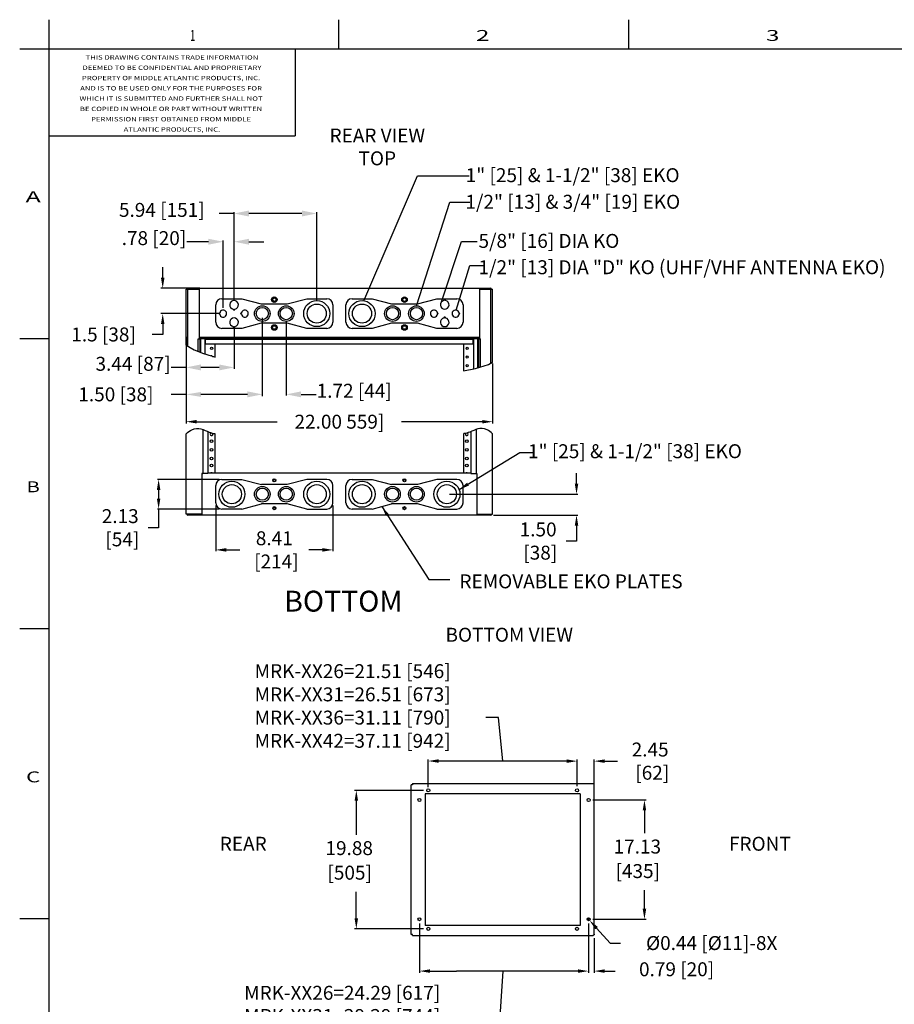
# Model space of a CAD drawing. Extents: x -340 to 341, y -313 to 203.
# Drawn here: x 4 to 129, y 61 to 203 of the extents above; entities that cross this region are included whole.
import ezdxf
from ezdxf.enums import TextEntityAlignment as Align

# ---------------------------------------------------------------- set-up
doc = ezdxf.new("R2010")
doc.units = 0
doc.header["$MEASUREMENT"] = 0
doc.linetypes.add('DASHED', pattern=[0.75, 0.5, -0.25])
doc.layers.get('0').update_dxf_attribs({"linetype": 'CONTINUOUS'})
doc.layers.get('DEFPOINTS').update_dxf_attribs({"linetype": 'CONTINUOUS'})
for name, color, linetype in [('03_ALL_AXES', 7, 'CONTINUOUS'), ('09_ALL_DETAIL_ITEMS', 7, 'CONTINUOUS'), ('DIMS_NOTES', 7, 'CONTINUOUS')]:
    doc.layers.add(name, color=color, linetype=linetype)
doc.styles.add('ROMANS', font='romans')
doc.styles.get("Standard").update_dxf_attribs({"font": 'romans.shx'})
doc.dimstyles.new('1', dxfattribs={"dimtxt": 2, "dimasz": 1.5, "dimexe": 0.25, "dimexo": 0.6, "dimgap": 0.9, "dimtad": 0, "dimtih": 1, "dimtoh": 1, "dimzin": 0, "dimdsep": 46, "dimtxsty": 'Standard', "dimcen": 0.09, "dimadec": 0, "dimazin": 0, "dimtfac": 1, "dimtofl": 0, "dimtmove": 0, "dimatfit": 2, "dimfxl": 0, "dimtolj": 1, "dimtzin": 0, "dimarcsym": 0})
doc.dimstyles.new('2_', dxfattribs={"dimtxt": 2, "dimasz": 1.5, "dimexe": 0.25, "dimexo": 0.5, "dimgap": 0.5, "dimtad": 0, "dimtih": 1, "dimtoh": 1, "dimzin": 4, "dimdsep": 46, "dimtxsty": 'ROMANS', "dimcen": 0.125, "dimadec": 0, "dimazin": 0, "dimtfac": 1, "dimtofl": 0, "dimtmove": 0, "dimatfit": 3, "dimfxl": 0, "dimtolj": 1, "dimtzin": 12, "dimarcsym": 0})
doc.dimstyles.new('3', dxfattribs={"dimtxt": 1, "dimasz": 0.75, "dimexe": 0.18, "dimexo": 0.375, "dimgap": 0.2, "dimtad": 0, "dimtih": 1, "dimtoh": 1, "dimlfac": 0.5, "dimzin": 4, "dimdsep": 46, "dimtxsty": 'ROMANS', "dimcen": 0.125, "dimadec": 0, "dimazin": 0, "dimtfac": 1, "dimtofl": 0, "dimtmove": 0, "dimatfit": 3, "dimfxl": 0, "dimtolj": 1, "dimtzin": 12, "dimarcsym": 0})
doc.dimstyles.new('DIMSTYLE_5', dxfattribs={"dimtxt": 1.173333, "dimasz": 2.133333, "dimexe": 0.18, "dimexo": 0.0625, "dimgap": 0.09, "dimtad": 0, "dimtih": 1, "dimtoh": 1, "dimdec": 3, "dimlfac": 0.461538, "dimzin": 4, "dimdsep": 46, "dimtxsty": 'Standard', "dimblk": '_FILLED', "dimblk1": '_FILLED', "dimblk2": '_FILLED', "dimcen": 0.09, "dimadec": 0, "dimazin": 0, "dimtfac": 1, "dimtdec": 3, "dimtofl": 0, "dimtmove": 0, "dimatfit": 3, "dimldrblk": '_FILLED', "dimfxl": 0, "dimtolj": 1, "dimtzin": 4, "dimarcsym": 0})
doc.dimstyles.new('DIMSTYLE_6', dxfattribs={"dimtxt": 1.173333, "dimasz": 2.133333, "dimexe": 0.18, "dimexo": 0.0625, "dimgap": 0.09, "dimtad": 0, "dimtih": 1, "dimtoh": 1, "dimlfac": 0.461538, "dimzin": 4, "dimdsep": 46, "dimtxsty": 'Standard', "dimblk": '_FILLED', "dimblk1": '_FILLED', "dimblk2": '_FILLED', "dimcen": 0.09, "dimadec": 0, "dimazin": 0, "dimtfac": 1, "dimtofl": 0, "dimtmove": 0, "dimatfit": 3, "dimldrblk": '_FILLED', "dimfxl": 0, "dimtolj": 1, "dimtzin": 4, "dimarcsym": 0})
doc.dimstyles.get("Standard").update_dxf_attribs({"dimtxt": 1, "dimasz": 0.18, "dimexe": 0.18, "dimexo": 0.0625, "dimgap": 0.09, "dimtad": 0, "dimtih": 1, "dimtoh": 1, "dimzin": 0, "dimdsep": 46, "dimtxsty": 'Standard', "dimcen": 0.09, "dimadec": 0, "dimazin": 0, "dimtfac": 1, "dimtofl": 0, "dimtmove": 0, "dimatfit": 3, "dimfxl": 0, "dimtolj": 1, "dimtzin": 0, "dimarcsym": 0})

# ---------------------------------------------------------------- blocks, each defined once
blk = doc.blocks.new('*D12')
at = {"layer": 'DEFPOINTS', "color": 0, "linetype": 'Continuous', "ltscale": 0.4}
for p in [(83.56, 96.22), (83.56, 92.03), (86.01, 89.91)]:
    blk.add_point(p, dxfattribs=at)
at = {"layer": 'DIMS_NOTES', "color": 0, "linetype": 'Continuous', "lineweight": -2, "ltscale": 0.4}
for p, q in [((82.06, 96.22), (80.56, 96.22)), ((83.56, 92.63), (83.56, 96.47)), ((86.01, 90.51), (86.01, 96.47)), ((87.51, 96.22), (89.34, 96.22))]:
    blk.add_line(p, q, dxfattribs=at)
at = {"layer": 'DIMS_NOTES', "color": 0, "linetype": 'Continuous', "ltscale": 0.4}
for points in [[(82.06, 96.47), (82.06, 95.97), (83.56, 96.22)], [(87.51, 96.47), (87.51, 95.97), (86.01, 96.22)]]:
    blk.add_solid(points, dxfattribs=at)
at = {"layer": 'DIMS_NOTES', "color": 0, "linetype": 'Continuous', "ltscale": 0.4, "insert": (94.05, 96.22), "char_height": 2, "attachment_point": 5}
blk.add_mtext('\\A1;2.45\\P [62]', dxfattribs=at)
blk = doc.blocks.new('*D69')
at = {"layer": 'DEFPOINTS', "color": 0, "linetype": 'Continuous', "ltscale": 0.4}
for p in [(85.07, 73.69), (85.36, 73.36)]:
    blk.add_point(p, dxfattribs=at)
at = {"layer": 'DIMS_NOTES', "color": 0, "linetype": 'Continuous', "lineweight": -2, "ltscale": 0.4}
for p, q in [((85.12, 73.53), (85.3, 73.53)), ((85.21, 73.44), (85.21, 73.62)), ((86.37, 72.25), (88.3, 70.11)), ((88.3, 70.11), (89.8, 70.11))]:
    blk.add_line(p, q, dxfattribs=at)
at = {"layer": 'DIMS_NOTES', "color": 0, "linetype": 'Continuous', "ltscale": 0.4}
blk.add_solid([(86.55, 72.42), (86.18, 72.08), (85.36, 73.36)], dxfattribs=at)
at = {"layer": 'DIMS_NOTES', "color": 0, "linetype": 'Continuous', "ltscale": 0.4, "insert": (102.89, 70.11), "char_height": 2, "attachment_point": 5}
blk.add_mtext('\\A1;%%C0.44 [%%C11]-8X', dxfattribs=at)
blk = doc.blocks.new('*D82')
at = {"color": 0, "lineweight": -2, "ltscale": 0.4}
for p, q in [((83.48, 136.03), (83.48, 137.53)), ((65.25, 134.53), (83.66, 134.53)), ((71.57, 131.53), (83.66, 131.53)), ((83.48, 130.03), (83.48, 127.81)), ((83.48, 127.81), (81.98, 127.81))]:
    blk.add_line(p, q, dxfattribs=at)
at = {"color": 0, "ltscale": 0.4}
for points in [[(83.23, 136.03), (83.73, 136.03), (83.48, 134.53)], [(83.23, 130.03), (83.73, 130.03), (83.48, 131.53)]]:
    blk.add_solid(points, dxfattribs=at)
at = {"layer": 'DEFPOINTS', "color": 0, "ltscale": 0.4}
for p in [(64.87, 134.53), (83.48, 134.53), (71.2, 131.53)]:
    blk.add_point(p, dxfattribs=at)
at = {"color": 0, "ltscale": 0.4, "insert": (77.97, 127.81), "char_height": 2, "attachment_point": 5, "style": 'ROMANS'}
blk.add_mtext('\\A1;1.50\\P [38]', dxfattribs=at)
blk = doc.blocks.new('_FILLED')
at = {"color": 0, "linetype": 'ByBlock'}
blk.add_solid([(0, 0), (-1, 0.2), (-1, -0.2)], dxfattribs=at)
blk = doc.blocks.new('*D83')
at = {"color": 0, "linetype": 'Continuous', "lineweight": -2, "ltscale": 0.4}
for p, q in [((34.31, 174.82), (32.18, 174.82)), ((34.31, 162.39), (34.31, 175)), ((44.05, 174.82), (36.44, 174.82)), ((46.18, 162.39), (46.18, 175))]:
    blk.add_line(p, q, dxfattribs=at)
at = {"layer": 'DEFPOINTS', "color": 0, "linetype": 'Continuous', "ltscale": 0.4}
for p in [(34.31, 174.82), (34.31, 162.33), (46.18, 162.33)]:
    blk.add_point(p, dxfattribs=at)
at = {"color": 0, "linetype": 'Continuous', "lineweight": -2, "ltscale": 0.4, "xscale": 2.1333333333, "yscale": 2.1333333333, "zscale": 2.1333333333, "rotation": 180}
blk.add_blockref('_FILLED', (34.31, 174.82), dxfattribs=at)
at = {"color": 0, "linetype": 'Continuous', "lineweight": -2, "ltscale": 0.4, "xscale": 2.1333333333, "yscale": 2.1333333333, "zscale": 2.1333333333}
blk.add_blockref('_FILLED', (46.18, 174.82), dxfattribs=at)
at = {"color": 0, "linetype": 'Continuous', "ltscale": 0.4, "insert": (23.94, 176.34), "char_height": 2, "attachment_point": 2, "style": 'ROMANS'}
blk.add_mtext('\\A1;5.94 [151]', dxfattribs=at)
blk = doc.blocks.new('*D85')
at = {"color": 0, "linetype": 'Continuous', "lineweight": -2, "ltscale": 0.4}
for p, q in [((30.62, 170.77), (27.54, 170.77)), ((32.76, 161.26), (32.76, 170.95)), ((34.31, 162.63), (34.31, 170.95)), ((36.44, 170.77), (38.58, 170.77))]:
    blk.add_line(p, q, dxfattribs=at)
at = {"layer": 'DEFPOINTS', "color": 0, "linetype": 'Continuous', "ltscale": 0.4}
for p in [(34.31, 170.77), (34.31, 162.56), (32.76, 161.2)]:
    blk.add_point(p, dxfattribs=at)
at = {"color": 0, "linetype": 'Continuous', "lineweight": -2, "ltscale": 0.4, "xscale": 2.1333333333, "yscale": 2.1333333333, "zscale": 2.1333333333}
blk.add_blockref('_FILLED', (32.76, 170.77), dxfattribs=at)
at = {"color": 0, "linetype": 'Continuous', "lineweight": -2, "ltscale": 0.4, "xscale": 2.1333333333, "yscale": 2.1333333333, "zscale": 2.1333333333, "rotation": 180}
blk.add_blockref('_FILLED', (34.31, 170.77), dxfattribs=at)
at = {"color": 0, "linetype": 'Continuous', "ltscale": 0.4, "insert": (27.45, 172.29), "char_height": 2, "attachment_point": 3, "style": 'ROMANS'}
blk.add_mtext('\\A1;.78 [20]', dxfattribs=at)
blk = doc.blocks.new('*D86')
at = {"color": 0, "lineweight": -2, "ltscale": 0.4}
for p, q in [((32.19, 136.65), (23.3, 136.65)), ((23.48, 135.15), (23.48, 133.9)), ((32.19, 132.4), (23.3, 132.4)), ((23.48, 132.4), (23.48, 129.72)), ((23.48, 129.72), (21.98, 129.72))]:
    blk.add_line(p, q, dxfattribs=at)
at = {"color": 0, "ltscale": 0.4}
for points in [[(23.23, 135.15), (23.73, 135.15), (23.48, 136.65)], [(23.23, 133.9), (23.73, 133.9), (23.48, 132.4)]]:
    blk.add_solid(points, dxfattribs=at)
at = {"layer": 'DEFPOINTS', "color": 0, "ltscale": 0.4}
for p in [(23.48, 136.65), (32.56, 136.65), (32.56, 132.4)]:
    blk.add_point(p, dxfattribs=at)
at = {"color": 0, "ltscale": 0.4, "insert": (17.97, 129.72), "char_height": 2, "attachment_point": 5, "style": 'ROMANS'}
blk.add_mtext('\\A1;2.13\\P [54]', dxfattribs=at)
blk = doc.blocks.new('*D88')
at = {"color": 0, "linetype": 'Continuous', "lineweight": -2, "ltscale": 0.4}
for p, q in [((34.31, 158.39), (34.31, 152.55)), ((27.43, 155.85), (27.43, 152.55)), ((27.43, 152.73), (25.3, 152.73)), ((32.18, 152.73), (29.56, 152.73))]:
    blk.add_line(p, q, dxfattribs=at)
at = {"layer": 'DEFPOINTS', "color": 0, "linetype": 'Continuous', "ltscale": 0.4}
for p in [(34.31, 158.46), (27.43, 155.92), (34.31, 152.73)]:
    blk.add_point(p, dxfattribs=at)
at = {"color": 0, "linetype": 'Continuous', "lineweight": -2, "ltscale": 0.4, "xscale": 2.1333333333, "yscale": 2.1333333333, "zscale": 2.1333333333, "rotation": 180}
blk.add_blockref('_FILLED', (27.43, 152.73), dxfattribs=at)
at = {"color": 0, "linetype": 'Continuous', "lineweight": -2, "ltscale": 0.4, "xscale": 2.1333333333, "yscale": 2.1333333333, "zscale": 2.1333333333}
blk.add_blockref('_FILLED', (34.31, 152.73), dxfattribs=at)
at = {"linetype": 'Continuous', "ltscale": 0.4, "insert": (25.21, 154.25), "char_height": 2, "attachment_point": 3, "style": 'ROMANS'}
blk.add_mtext('\\A1;3.44 [87]', dxfattribs=at)
blk = doc.blocks.new('*D89')
at = {"color": 0, "lineweight": -2, "ltscale": 0.4}
for p, q in [((31.69, 132.9), (31.69, 126.36)), ((48.5, 132.9), (48.5, 126.36)), ((33.19, 126.54), (35.13, 126.54)), ((47, 126.54), (45.05, 126.54))]:
    blk.add_line(p, q, dxfattribs=at)
at = {"color": 0, "ltscale": 0.4}
for points in [[(33.19, 126.79), (33.19, 126.29), (31.69, 126.54)], [(47, 126.79), (47, 126.29), (48.5, 126.54)]]:
    blk.add_solid(points, dxfattribs=at)
at = {"layer": 'DEFPOINTS', "color": 0, "ltscale": 0.4}
for p in [(31.69, 133.28), (48.5, 133.28), (48.5, 126.54)]:
    blk.add_point(p, dxfattribs=at)
at = {"color": 0, "ltscale": 0.4, "insert": (40.09, 126.54), "char_height": 2, "attachment_point": 5, "style": 'ROMANS'}
blk.add_mtext('\\A1;8.41\\P [214]', dxfattribs=at)
blk = doc.blocks.new('*D90')
at = {"color": 0, "linetype": 'Continuous', "lineweight": -2, "ltscale": 0.4}
for p, q in [((38.37, 159.27), (38.37, 148.68)), ((41.81, 159.27), (41.81, 148.68)), ((36.23, 148.86), (34.1, 148.86)), ((43.94, 148.86), (46.08, 148.86))]:
    blk.add_line(p, q, dxfattribs=at)
at = {"layer": 'DEFPOINTS', "color": 0, "linetype": 'Continuous', "ltscale": 0.4}
for p in [(38.37, 159.33), (41.81, 159.33), (41.81, 148.86)]:
    blk.add_point(p, dxfattribs=at)
at = {"color": 0, "linetype": 'Continuous', "lineweight": -2, "ltscale": 0.4, "xscale": 2.1333333333, "yscale": 2.1333333333, "zscale": 2.1333333333}
blk.add_blockref('_FILLED', (38.37, 148.86), dxfattribs=at)
at = {"color": 0, "linetype": 'Continuous', "lineweight": -2, "ltscale": 0.4, "xscale": 2.1333333333, "yscale": 2.1333333333, "zscale": 2.1333333333, "rotation": 180}
blk.add_blockref('_FILLED', (41.81, 148.86), dxfattribs=at)
at = {"color": 0, "linetype": 'Continuous', "ltscale": 0.4, "insert": (46.17, 150.38), "char_height": 2, "attachment_point": 1, "style": 'ROMANS'}
blk.add_mtext('\\A1;1.72 [44]', dxfattribs=at)
blk = doc.blocks.new('*D91')
at = {"layer": 'DEFPOINTS', "color": 0, "ltscale": 0.4}
for p in [(27.43, 153.52), (71.44, 153.79), (71.44, 144.94)]:
    blk.add_point(p, dxfattribs=at)
at = {"layer": 'DIMS_NOTES', "color": 0, "lineweight": -2, "ltscale": 0.4}
for p, q in [((27.43, 153.02), (27.43, 144.69)), ((71.44, 153.29), (71.44, 144.69)), ((28.93, 144.94), (40.51, 144.94)), ((69.94, 144.94), (58.36, 144.94))]:
    blk.add_line(p, q, dxfattribs=at)
at = {"layer": 'DIMS_NOTES', "color": 0, "ltscale": 0.4}
for points in [[(28.93, 145.19), (28.93, 144.69), (27.43, 144.94)], [(69.94, 145.19), (69.94, 144.69), (71.44, 144.94)]]:
    blk.add_solid(points, dxfattribs=at)
at = {"layer": 'DIMS_NOTES', "color": 0, "ltscale": 0.4, "insert": (49.44, 144.94), "char_height": 2, "attachment_point": 5, "style": 'ROMANS'}
blk.add_mtext('\\A1;22.00 559]', dxfattribs=at)
blk = doc.blocks.new('*D92')
at = {"layer": 'DEFPOINTS', "color": 0, "linetype": 'Continuous', "lineweight": -2, "ltscale": 0.4}
for p, q in [((38.37, 159.86), (38.37, 148.61)), ((27.43, 157.1), (27.43, 148.61)), ((27.43, 148.86), (25.3, 148.86)), ((36.24, 148.86), (29.56, 148.86))]:
    blk.add_line(p, q, dxfattribs=at)
at = {"layer": 'DEFPOINTS', "color": 0, "linetype": 'Continuous', "ltscale": 0.4}
for p in [(38.37, 160.46), (27.43, 157.7), (38.37, 148.86)]:
    blk.add_point(p, dxfattribs=at)
for points in [[(29.56, 149.21), (29.56, 148.5), (27.43, 148.86)], [(36.24, 149.21), (36.24, 148.5), (38.37, 148.86)]]:
    blk.add_solid(points, dxfattribs=at)
at = {"layer": 'DEFPOINTS', "color": 0, "linetype": 'Continuous', "ltscale": 0.4, "insert": (17.35, 148.86), "char_height": 2, "attachment_point": 5}
blk.add_mtext('\\A1;1.50 [38]', dxfattribs=at)
blk = doc.blocks.new('*D93')
at = {"layer": 'DEFPOINTS', "color": 0, "linetype": 'Continuous', "lineweight": -2, "ltscale": 0.4}
for p, q in [((24.07, 165.6), (24.07, 167.1)), ((29.41, 164.1), (23.82, 164.1)), ((32.16, 160.46), (23.82, 160.46)), ((24.07, 158.96), (24.07, 157.46)), ((24.07, 157.46), (22.57, 157.46))]:
    blk.add_line(p, q, dxfattribs=at)
at = {"layer": 'DEFPOINTS', "color": 0, "linetype": 'Continuous', "ltscale": 0.4}
for p in [(30.01, 164.1), (24.07, 160.46), (32.76, 160.46)]:
    blk.add_point(p, dxfattribs=at)
for points in [[(23.82, 165.6), (24.32, 165.6), (24.07, 164.1)], [(23.82, 158.96), (24.32, 158.96), (24.07, 160.46)]]:
    blk.add_solid(points, dxfattribs=at)
at = {"layer": 'DEFPOINTS', "color": 0, "linetype": 'Continuous', "ltscale": 0.4, "insert": (15.58, 157.46), "char_height": 2, "attachment_point": 5}
blk.add_mtext('\\A1;1.5 [38]', dxfattribs=at)

msp = doc.modelspace()

# ---------------------------------------------------------------- linework, layer by layer
at = {"color": 7, "linetype": 'Continuous'}
for p, q in [((7.6982, 202.6398), (7.6982, -9.702)), ((49.3338, 198.4763), (49.3338, 202.6398)), ((90.9695, 198.4763), (90.9695, 202.6398)), ((3.5346, 198.4763), (340.7834, 198.4763)), ((7.6982, 198.4763), (43.0885, 198.4763)), ((7.6982, 198.4763), (7.6982, 185.9856)), ((43.0885, 198.4763), (43.0885, 185.9856)), ((7.6982, 185.9856), (43.0885, 185.9856)), ((27.431, 155.9171), (27.431, 163.9784)), ((27.431, 163.9784), (29.3112, 163.9784)), ((27.681, 155.775), (27.681, 163.9784)), ((27.769, 164.0984), (71.0971, 164.0984)), ((27.769, 163.9784), (27.769, 164.0984)), ((27.791, 163.9784), (27.791, 164.0984)), ((29.3112, 163.9784), (29.3112, 156.8158)), ((69.5549, 163.9784), (69.5549, 156.8158)), ((69.5549, 163.9784), (71.4351, 163.9784)), ((71.0751, 163.9784), (71.0751, 164.0984)), ((71.0971, 164.0984), (71.0971, 163.9784)), ((71.1851, 153.357), (71.1851, 163.9784)), ((71.4351, 153.4949), (71.4351, 163.9784)), ((69.5549, 157.0338), (29.3112, 157.0338)), ((7.6982, 156.8406), (3.5346, 156.8406)), ((27.431, 155.9171), (28.5645, 155.2732)), ((29.1812, 155.0216), (29.1812, 156.8158)), ((29.1812, 156.8158), (29.4312, 156.8158)), ((69.4349, 156.8158), (29.4312, 156.8158)), ((29.4312, 154.9196), (29.4312, 156.8158)), ((29.5612, 154.8665), (29.5612, 156.8158)), ((30.1493, 154.6479), (30.1493, 156.8158)), ((30.2133, 156.0977), (30.2133, 156.8079)), ((68.6529, 156.7177), (30.2133, 156.7177)), ((30.2133, 156.0977), (68.6529, 156.0977)), ((31.6134, 154.2118), (31.6134, 156.0977)), ((67.2527, 156.0977), (67.2527, 152.2417)), ((68.6529, 156.0977), (68.6529, 156.8079)), ((68.7169, 152.5042), (68.7169, 156.8158)), ((69.3049, 152.657), (69.3049, 156.8158)), ((69.4349, 152.7002), (69.4349, 156.8158)), ((69.4349, 156.8158), (69.685, 156.8158)), ((69.685, 152.7831), (69.685, 156.8158)), ((28.5645, 155.2732), (29.9364, 154.7135)), ((29.9364, 154.7135), (31.0327, 154.3759)), ((31.2123, 154.3206), (31.3598, 154.2751)), ((31.3598, 154.2751), (31.6134, 154.2118)), ((68.9938, 152.5538), (70.8376, 153.1654)), ((70.8376, 153.1654), (71.4351, 153.4949)), ((67.2527, 152.2417), (68.9938, 152.5538)), ((7.6982, 115.205), (3.5346, 115.205)), ((59.7506, 71.3341), (59.7506, 92.8421)), ((59.9386, 92.8421), (59.7506, 92.8421)), ((59.9386, 92.9981), (85.7636, 92.9981)), ((59.9386, 92.9981), (59.9386, 92.8421)), ((85.7636, 92.9881), (85.7636, 92.9981)), ((85.7636, 92.9881), (85.8726, 92.9881)), ((85.9966, 92.8641), (85.8726, 92.9881)), ((85.9966, 92.7731), (85.9966, 92.8641)), ((86.0066, 92.7732), (85.9966, 92.7732)), ((86.0066, 71.403), (86.0066, 92.7732)), ((84.0066, 91.5256), (61.7506, 91.5256)), ((61.7506, 91.5256), (61.7506, 72.6506)), ((84.0066, 91.5256), (84.0066, 72.6506)), ((7.6982, 73.5693), (3.5346, 73.5693)), ((84.0066, 72.6506), (61.7506, 72.6506)), ((59.9386, 71.3341), (59.7506, 71.3341)), ((59.9386, 71.1781), (59.9386, 71.3341)), ((59.9386, 71.1781), (85.7636, 71.1781)), ((85.7636, 71.1881), (85.7636, 71.1781)), ((85.7636, 71.1881), (85.8726, 71.1881)), ((85.9966, 71.3121), (85.8726, 71.1881)), ((85.9966, 71.403), (85.9966, 71.3121)), ((86.0066, 71.403), (85.9966, 71.403))]:
    msp.add_line(p, q, dxfattribs=at)
for p, q in [((27.4353, 131.6488), (27.4353, 143.2021)), ((29.8113, 143.8274), (29.8113, 137.5238)), ((30.5673, 143.5024), (30.5673, 137.5238)), ((31.5553, 143.2264), (31.5553, 137.5348)), ((67.3153, 137.5348), (67.3153, 143.2264)), ((68.3033, 143.5024), (68.3033, 137.5238)), ((69.0593, 143.8274), (69.0593, 137.5238)), ((71.4353, 131.6488), (71.4353, 143.2021)), ((29.6913, 137.5238), (29.6913, 131.6488)), ((30.5673, 137.5238), (29.6913, 137.5238)), ((29.7413, 137.5238), (29.7413, 137.4088)), ((68.3033, 137.5348), (30.5673, 137.5348)), ((68.3033, 137.5238), (69.1793, 137.5238)), ((69.1293, 137.5238), (69.1293, 137.4088)), ((69.1793, 137.5238), (69.1793, 131.6488)), ((29.6913, 131.6488), (27.4353, 131.6488)), ((71.1953, 131.5348), (27.6753, 131.5348)), ((69.1793, 131.6488), (71.4353, 131.6488))]:
    msp.add_line(p, q)
at = {"linetype": 'Continuous'}
for p, q in [((29.7413, 137.4088), (29.6913, 137.4088)), ((69.1293, 137.4088), (69.1793, 137.4088)), ((31.6853, 133.2788), (31.6853, 135.7788)), ((32.5603, 136.6538), (35.4343, 136.6538)), ((35.4343, 136.6538), (38.2296, 135.9048)), ((41.953, 135.9048), (38.2296, 135.9048)), ((44.7483, 136.6538), (41.953, 135.9048)), ((47.6223, 136.6538), (44.7483, 136.6538)), ((48.4973, 133.2788), (48.4973, 135.7788)), ((50.3733, 133.2788), (50.3733, 135.7788)), ((51.2483, 136.6538), (54.1223, 136.6538)), ((54.1223, 136.6538), (56.9176, 135.9048)), ((60.641, 135.9048), (56.9176, 135.9048)), ((63.4363, 136.6538), (60.641, 135.9048)), ((66.3103, 136.6538), (63.4363, 136.6538)), ((67.1853, 133.2788), (67.1853, 135.7788)), ((35.4343, 132.4038), (38.2296, 133.1528)), ((41.953, 133.1528), (38.2296, 133.1528)), ((44.7483, 132.4038), (41.953, 133.1528)), ((54.1223, 132.4038), (56.9176, 133.1528)), ((60.641, 133.1528), (56.9176, 133.1528)), ((63.4363, 132.4038), (60.641, 133.1528)), ((35.4343, 132.4038), (32.5603, 132.4038)), ((44.7483, 132.4038), (47.6223, 132.4038)), ((54.1223, 132.4038), (51.2483, 132.4038)), ((63.4363, 132.4038), (66.3103, 132.4038)), ((71.0753, 131.6488), (71.0753, 131.5348))]:
    msp.add_line(p, q, dxfattribs=at)
at = {"linetype": 'DASHED'}
msp.add_line((27.7953, 131.6548), (27.6753, 131.6548), dxfattribs=at)
at = {"color": 7, "linetype": 'Continuous'}
for centre, radius in [((40.0882, 162.4573), 0.4), ((40.0882, 162.4573), 0.3858), ((58.7779, 162.4573), 0.4), ((58.7779, 162.4573), 0.3858), ((40.0882, 158.4569), 0.4), ((40.0882, 158.4569), 0.3858), ((58.7779, 158.4569), 0.4), ((58.7779, 158.4569), 0.3858), ((62.1976, 92.0256), 0.2185), ((83.5596, 92.0256), 0.2185), ((60.9286, 90.6506), 0.2185), ((85.2146, 90.6506), 0.2185), ((60.9286, 73.5256), 0.2185), ((85.2146, 73.5256), 0.2185), ((62.1976, 72.1506), 0.2185), ((83.5596, 72.1506), 0.2185)]:
    msp.add_circle(centre, radius, dxfattribs=at)
for centre in [(31.0798, 142.1548), (67.7198, 142.1548), (31.0798, 140.9048), (67.7198, 140.9048), (31.0798, 139.6548), (31.0798, 138.6548), (67.7198, 139.6548), (67.7198, 138.6548)]:
    msp.add_circle(centre, 0.2)
at = {"linetype": 'Continuous'}
for centre, radius in [((33.9953, 134.5288), 1.874), ((33.9953, 134.5288), 1.376), ((40.0903, 136.5288), 0.218), ((40.0903, 136.5288), 0.162), ((46.1833, 134.5288), 1.874), ((46.1833, 134.5288), 1.376), ((52.6833, 134.5288), 1.874), ((52.6833, 134.5288), 1.376), ((58.7783, 136.5288), 0.218), ((58.7783, 136.5288), 0.162), ((64.8713, 134.5288), 1.874), ((64.8713, 134.5288), 1.376), ((38.3713, 134.5288), 1.124), ((38.3713, 134.5288), 0.875), ((41.8073, 134.5288), 1.124), ((41.8073, 134.5288), 0.875), ((57.0593, 134.5288), 1.124), ((57.0593, 134.5288), 0.875), ((60.4953, 134.5288), 1.124), ((60.4953, 134.5288), 0.875), ((40.0903, 132.5288), 0.218), ((40.0903, 132.5288), 0.162), ((58.7783, 132.5288), 0.218), ((58.7783, 132.5288), 0.162)]:
    msp.add_circle(centre, radius, dxfattribs=at)
at = {"color": 7, "linetype": 'Continuous'}
for centre, start, end in [((27.769, 163.8804), 90, 152.862048), ((71.0971, 163.8804), 27.137952, 90)]:
    msp.add_arc(centre, 0.218, start, end, dxfattribs=at)
for centre, radius, start, end in [((31.0798, 143.1548), 0.2, 107.514128, 43.717644), ((67.7198, 143.1548), 0.2, 143.618763, 63.5682), ((31.0798, 137.4048), 0.2, 40.541602, 139.458398), ((67.7198, 137.4048), 0.2, 40.541602, 139.458398), ((27.6753, 131.6548), 0.12, 180, 270), ((71.1953, 131.6548), 0.12, 270, 357.134016)]:
    msp.add_arc(centre, radius, start, end)
at = {"linetype": 'Continuous'}
for centre, start, end in [((32.5603, 135.7788), 90, 180), ((47.6223, 135.7788), 0, 90), ((51.2483, 135.7788), 90, 180), ((66.3103, 135.7788), 0, 90), ((32.5603, 133.2788), 180, 270), ((47.6223, 133.2788), 270, 0), ((51.2483, 133.2788), 180, 270), ((66.3103, 133.2788), 270, 0)]:
    msp.add_arc(centre, 0.875, start, end, dxfattribs=at)
for points in [[(27.4353, 143.2021), (27.6981, 143.4355), (29.0581, 144.4385), (30.184, 143.5347), (31.2727, 143.2753), (31.5553, 143.2264)], [(71.4353, 143.2021), (71.1725, 143.4355), (69.8124, 144.4385), (68.6866, 143.5347), (67.5979, 143.2753), (67.3153, 143.2264)]]:
    msp.add_open_spline(points, degree=3, knots=[1.01902667, 1.01902667, 1.01902667, 1.01902667, 1.34476955, 2.60053116, 3.03010101, 3.03010101, 3.03010101, 3.03010101])
at = {"layer": '03_ALL_AXES', "color": 7, "linetype": 'Continuous'}
for p, q in [((32.5575, 162.5823), (35.4318, 162.5823)), ((35.4318, 162.5823), (38.226, 161.8336)), ((39.7792, 162.6357), (40.0882, 162.8141)), ((39.7792, 162.2789), (39.7792, 162.6357)), ((40.0882, 162.8141), (40.3972, 162.6357)), ((40.3972, 162.6357), (40.3972, 162.2789)), ((41.9504, 161.8336), (44.7446, 162.5823)), ((44.7446, 162.5823), (47.6189, 162.5823)), ((51.2472, 162.5823), (54.1215, 162.5823)), ((54.1215, 162.5823), (56.9158, 161.8336)), ((58.4689, 162.6357), (58.7779, 162.8141)), ((58.4689, 162.2789), (58.4689, 162.6357)), ((58.7779, 162.8141), (59.087, 162.6357)), ((59.087, 162.6357), (59.087, 162.2789)), ((60.6401, 161.8336), (63.4344, 162.5823)), ((63.4344, 162.5823), (66.3086, 162.5823)), ((31.6814, 159.208), (31.6814, 161.7062)), ((38.226, 161.8336), (41.9504, 161.8336)), ((40.0882, 162.1004), (39.7792, 162.2789)), ((40.3972, 162.2789), (40.0882, 162.1004)), ((48.495, 161.7062), (48.495, 159.208)), ((50.3712, 159.208), (50.3712, 161.7062)), ((56.9158, 161.8336), (60.6401, 161.8336)), ((58.7779, 162.1004), (58.4689, 162.2789)), ((59.087, 162.2789), (58.7779, 162.1004)), ((67.1847, 161.7062), (67.1847, 159.208)), ((33.2015, 160.7003), (33.2015, 160.2139)), ((36.3078, 160.7003), (36.3078, 160.2139)), ((62.5583, 160.2139), (62.5583, 160.7003)), ((65.6646, 160.2139), (65.6646, 160.7003)), ((35.4318, 158.3319), (32.5575, 158.3319)), ((38.226, 159.0806), (35.4318, 158.3319)), ((41.9504, 159.0806), (38.226, 159.0806)), ((39.7792, 158.6353), (40.0882, 158.8137)), ((39.7792, 158.2785), (39.7792, 158.6353)), ((40.0882, 158.8137), (40.3972, 158.6353)), ((40.3972, 158.6353), (40.3972, 158.2785)), ((44.7446, 158.3319), (41.9504, 159.0806)), ((47.6189, 158.3319), (44.7446, 158.3319)), ((54.1215, 158.3319), (51.2472, 158.3319)), ((56.9158, 159.0806), (54.1215, 158.3319)), ((60.6401, 159.0806), (56.9158, 159.0806)), ((58.4689, 158.6353), (58.7779, 158.8137)), ((58.4689, 158.2785), (58.4689, 158.6353)), ((58.7779, 158.8137), (59.087, 158.6353)), ((59.087, 158.6353), (59.087, 158.2785)), ((63.4344, 158.3319), (60.6401, 159.0806)), ((66.3086, 158.3319), (63.4344, 158.3319)), ((40.0882, 158.1001), (39.7792, 158.2785)), ((40.3972, 158.2785), (40.0882, 158.1001)), ((58.7779, 158.1001), (58.4689, 158.2785)), ((59.087, 158.2785), (58.7779, 158.1001))]:
    msp.add_line(p, q, dxfattribs=at)
for points in [[(64.4776, 162.3274), (64.4623, 162.3253), (64.4468, 162.3228), (64.4311, 162.3198)], [(64.6799, 162.3198), (64.6641, 162.3228), (64.6486, 162.3253), (64.6333, 162.3274)], [(34.1863, 161.0947), (34.202, 161.0917), (34.2175, 161.0891), (34.2328, 161.087)], [(34.3885, 161.087), (34.4038, 161.0891), (34.4193, 161.0917), (34.435, 161.0947)], [(35.3624, 160.5507), (35.3606, 160.54), (35.3589, 160.5294), (35.3575, 160.519)], [(35.3575, 160.3952), (35.3589, 160.3848), (35.3606, 160.3742), (35.3624, 160.3635)], [(63.5086, 160.519), (63.5072, 160.5294), (63.5056, 160.54), (63.5037, 160.5507)], [(63.5037, 160.3635), (63.5056, 160.3742), (63.5072, 160.3848), (63.5086, 160.3952)], [(64.4776, 159.8272), (64.4623, 159.8251), (64.4468, 159.8225), (64.4311, 159.8195)], [(64.6799, 159.8195), (64.6641, 159.8225), (64.6486, 159.8251), (64.6333, 159.8272)], [(34.1863, 158.5944), (34.202, 158.5914), (34.2175, 158.5889), (34.2328, 158.5868)], [(34.3885, 158.5868), (34.4038, 158.5889), (34.4193, 158.5914), (34.435, 158.5944)]]:
    msp.add_lwpolyline(points, dxfattribs=at)
for centre, radius in [((40.0882, 162.4573), 0.308), ((40.0882, 162.4573), 0.249), ((58.7779, 162.4573), 0.308), ((58.7779, 162.4573), 0.249), ((38.368, 160.4571), 1.1251), ((38.368, 160.4571), 0.8751), ((41.8084, 160.4571), 1.1251), ((41.8084, 160.4571), 0.8751), ((46.1848, 160.4571), 1.8752), ((46.1848, 160.4571), 1.3751), ((52.6814, 160.4571), 1.8752), ((52.6814, 160.4571), 1.3751), ((57.0578, 160.4571), 1.1251), ((57.0578, 160.4571), 0.8751), ((60.4981, 160.4571), 1.1251), ((60.4981, 160.4571), 0.8751), ((40.0882, 158.4569), 0.308), ((40.0882, 158.4569), 0.249), ((58.7779, 158.4569), 0.308), ((58.7779, 158.4569), 0.249), ((31.0833, 155.4726), 0.162), ((67.7828, 155.4726), 0.162), ((67.7828, 154.2225), 0.162), ((67.7828, 152.9724), 0.162)]:
    msp.add_circle(centre, radius, dxfattribs=at)
for centre, radius, start, end in [((32.5575, 161.7062), 0.8761, 90, 180), ((47.6189, 161.7062), 0.8761, 0, 90), ((51.2472, 161.7062), 0.8761, 90, 180), ((66.3086, 161.7062), 0.8761, 0, 90), ((34.3106, 161.7072), 0.6251, 281.478341, 258.521659), ((64.5555, 161.7072), 0.6251, 101.478341, 78.521659), ((64.5555, 162.3323), 0.125, 354.26083, 185.73917), ((64.5555, 162.3323), 0.078, 356.422419, 183.577581), ((32.2475, 160.4571), 0.094, 84.691421, 275.308579), ((32.2475, 160.4571), 0.062, 86.50143, 273.49857), ((32.7555, 160.4571), 0.508, 28.603617, 173.002861), ((32.7555, 160.4571), 0.508, 186.997139, 331.396383), ((34.3106, 159.207), 0.6251, 281.478341, 258.521659), ((34.3106, 161.0822), 0.125, 174.26083, 5.73917), ((34.3106, 161.0822), 0.078, 176.422419, 3.577581), ((35.3537, 160.4571), 0.094, 84.691421, 275.308579), ((35.3537, 160.4571), 0.062, 86.50143, 273.49857), ((35.8618, 160.4571), 0.508, 28.603617, 169.382841), ((35.8618, 160.4571), 0.508, 190.617159, 331.396383), ((63.0043, 160.4571), 0.508, 10.617159, 151.396383), ((63.0043, 160.4571), 0.508, 208.603617, 349.382841), ((63.5124, 160.4571), 0.094, 264.691421, 95.308579), ((63.5124, 160.4571), 0.062, 266.50143, 93.49857), ((64.5555, 159.207), 0.6251, 101.478341, 78.521659), ((64.5555, 159.832), 0.125, 354.26083, 185.73917), ((64.5555, 159.832), 0.078, 356.422419, 183.577581), ((66.1106, 160.4571), 0.508, 6.997139, 151.396383), ((66.1106, 160.4571), 0.508, 208.603617, 353.002861), ((66.6187, 160.4571), 0.094, 264.691421, 95.308579), ((66.6187, 160.4571), 0.062, 266.50143, 93.49857), ((32.5575, 159.208), 0.8761, 180, 270), ((34.3106, 158.5819), 0.125, 174.26083, 5.73917), ((34.3106, 158.5819), 0.078, 176.422419, 3.577581), ((47.6189, 159.208), 0.8761, 270, 0), ((51.2472, 159.208), 0.8761, 180, 270), ((66.3086, 159.208), 0.8761, 270, 0), ((31.0833, 154.2225), 0.162, 37.244562, 108.2753)]:
    msp.add_arc(centre, radius, start, end, dxfattribs=at)
at = {"layer": 'DIMS_NOTES', "ltscale": 0.4}
for p, q in [((72.2674, 102.4775), (70.4674, 102.4775)), ((72.8786, 96.2232), (72.2674, 102.4775)), ((62.1976, 92.5038), (62.1976, 96.4732)), ((82.1316, 96.2232), (63.6256, 96.2232)), ((86.0066, 90.5087), (86.0066, 96.4732)), ((85.1246, 73.5323), (85.3046, 73.5323)), ((85.2146, 73.4423), (85.2146, 73.6223)), ((60.9286, 72.9256), (60.9286, 65.8377))]:
    msp.add_line(p, q, dxfattribs=at)
at = {"layer": 'DIMS_NOTES', "color": 7, "linetype": 'Continuous', "ltscale": 0.4}
for p, q in [((61.5256, 92.0256), (51.6172, 92.0256)), ((51.8672, 90.5256), (51.8672, 85.6366)), ((85.8146, 90.6506), (93.4815, 90.6506)), ((93.2315, 89.1506), (93.2315, 85.8622)), ((51.8672, 73.6506), (51.8672, 77.4556)), ((93.2315, 75.0256), (93.2315, 77.6812)), ((85.8146, 73.5256), (93.4815, 73.5256)), ((61.5256, 72.1506), (51.6172, 72.1506)), ((60.9286, 72.9256), (60.9286, 65.8377)), ((85.2146, 72.9323), (85.2146, 65.8377)), ((85.2146, 72.9256), (85.2146, 65.8377)), ((86.0066, 70.803), (86.0066, 65.8377)), ((62.4286, 66.0877), (66.236, 66.0877)), ((83.7146, 66.0877), (66.236, 66.0877)), ((83.7146, 66.0877), (82.2146, 66.0877)), ((87.5066, 66.0877), (89.0401, 66.0877))]:
    msp.add_line(p, q, dxfattribs=at)
msp.add_lwpolyline([(72.8929, 66.0877), (72.3099, 57.4239), (70.1721, 57.4239)], dxfattribs=at)
at = {"layer": 'DIMS_NOTES', "ltscale": 0.4}
msp.add_solid([(63.6976, 96.4852), (63.6976, 95.9852), (62.1976, 96.2352)], dxfattribs=at)
at = {"layer": 'DIMS_NOTES', "color": 7, "linetype": 'Continuous', "ltscale": 0.4}
for points in [[(51.6172, 90.5256), (52.1172, 90.5256), (51.8672, 92.0256)], [(92.9815, 89.1506), (93.4815, 89.1506), (93.2315, 90.6506)], [(92.9815, 75.0256), (93.4815, 75.0256), (93.2315, 73.5256)], [(51.6172, 73.6506), (52.1172, 73.6506), (51.8672, 72.1506)], [(62.4286, 66.3377), (62.4286, 65.8377), (60.9286, 66.0877)], [(83.7146, 66.3377), (83.7146, 65.8377), (85.2146, 66.0877)], [(83.7146, 66.3377), (83.7146, 65.8377), (85.2146, 66.0877)], [(87.5066, 66.3377), (87.5066, 65.8377), (86.0066, 66.0877)]]:
    msp.add_solid(points, dxfattribs=at)

# ---------------------------------------------------------------- texts
at = {"color": 7, "linetype": 'Continuous'}
for s, width, p, p2 in [('1', 0.881119, (28.0154, 199.5959), (28.736, 199.5959)), ('2', 1.520362, (69.0505, 199.5959), (70.9722, 199.5959)), ('3', 1.520362, (110.6862, 199.5959), (112.6078, 199.5959)), ('A', 1.710407, (4.389, 176.4486), (6.5509, 176.4486)), ('B', 1.435897, (4.5091, 134.813), (6.4308, 134.813)), ('C', 1.525641, (4.4491, 93.1773), (6.4908, 93.1773))]:
    msp.add_text(s, height=1.5613, dxfattribs=dict(at, width=width)).set_placement(p, p2, align=Align.FIT)
at = {"color": 7, "linetype": 'Continuous', "width": 1.3}
for s, p in [('THIS DRAWING CONTAINS TRADE INFORMATION', (25.3933, 196.9089)), ('DEEMED TO BE CONFIDENTIAL AND PROPRIETARY', (25.3933, 195.4317)), ('PROPERTY OF MIDDLE ATLANTIC PRODUCTS, INC. ', (25.3933, 193.9544)), ('AND IS TO BE USED ONLY FOR THE PURPOSES FOR ', (25.3933, 192.4771)), ('WHICH IT IS SUBMITTED AND FURTHER SHALL NOT ', (25.3933, 190.9999)), ('BE COPIED IN WHOLE OR PART WITHOUT WRITTEN ', (25.3933, 189.5226)), ('PERMISSION FIRST OBTAINED FROM MIDDLE ', (25.3933, 188.0453)), ('ATLANTIC PRODUCTS, INC.', (25.3933, 186.5681))]:
    msp.add_text(s, height=0.624535, dxfattribs=at).set_placement(p, align=Align.CENTER)
at = {"color": 7, "linetype": 'Continuous'}
for s, p in [('%%UREAR VIEW', (54.881, 185.0169)), ('%%UTOP', (54.881, 181.7411)), ('%%UBOTTOM VIEW', (73.8255, 113.3612)), ('%%UREAR', (35.6293, 83.3604)), ('%%UFRONT', (109.8051, 83.3604))]:
    msp.add_text(s, height=2, dxfattribs=at).set_placement(p, align=Align.CENTER)
at = {"style": 'ROMANS'}
for s, p in [(' 1" [25] & 1-1/2" [38] EKO', (75.9062, 139.7042)), ('REMOVABLE EKO PLATES', (66.677, 121.0236))]:
    msp.add_text(s, height=2, dxfattribs=at).set_placement(p)
msp.add_text('%%UBOTTOM', height=3, dxfattribs=at).set_placement((50.0033, 117.6811), align=Align.CENTER)
at = {"layer": '09_ALL_DETAIL_ITEMS', "color": 7, "linetype": 'Continuous', "style": 'ROMANS'}
for s, p in [(' 1" [25] & 1-1/2" [38] EKO', (66.9564, 179.324)), (' 1/2" [13] & 3/4" [19] EKO', (66.9184, 175.5041)), ('  5/8" [16] DIA KO', (68.1867, 169.8897)), ('  1/2" [13] DIA "D" KO (UHF/VHF ANTENNA EKO)', (68.1867, 166.1111))]:
    msp.add_text(s, height=2, dxfattribs=at).set_placement(p)
at = {"layer": 'DIMS_NOTES', "color": 7, "linetype": 'Continuous'}
for s, p in [('17.13', (88.8029, 82.9622)), ('19.88', (47.4386, 82.7366)), (' [505]', (47.1053, 79.2127)), (' [435]', (88.4696, 79.4384))]:
    msp.add_text(s, height=2, dxfattribs=at).set_placement(p)
at = {"layer": 'DIMS_NOTES', "ltscale": 0.4, "char_height": 2, "attachment_point": 5}
for s, insert in [('MRK-XX26=21.51 [546]\\PMRK-XX31=26.51 [673]\\PMRK-XX36=31.11 [790]\\PMRK-XX42=37.11 [942]', (51.34, 103.8785)), ('\\PMRK-XX26=24.29 [617]\\PMRK-XX31=29.29 [744]\\PMRK-XX36=33.89 [861]\\P MRK-XX42=39.89 [1013]', (49.8335, 59.3772))]:
    msp.add_mtext(s, dxfattribs=dict(at, insert=insert))
at = {"layer": 'DIMS_NOTES', "color": 7, "linetype": 'Continuous', "ltscale": 0.4, "insert": (97.8489, 66.0877), "char_height": 2, "attachment_point": 5}
msp.add_mtext('0.79 [20]', dxfattribs=at)

# ---------------------------------------------------------------- dimensions: what is measured, and where the dimension line sits
at = {"color": 7, "linetype": 'Continuous'}
dim = msp.add_linear_dim(base=(34.3106, 174.8185), p1=(46.1848, 162.3323), p2=(34.3106, 162.3323), angle=180, text='5.94 [151]', dimstyle='DIMSTYLE_6', override={"dimtxt": 2, "dimtad": 0, "dimtxsty": 'ROMANS'}, dxfattribs=at)
dim.commit()
dim.dimension.update_dxf_attribs({"geometry": '*D83', "text_midpoint": (23.9445, 174.8185), "dimtype": 160})
for base, p1, p2, text, dimstyle, override, picture, middle in [((34.3106, 170.7691), (32.7555, 161.1962), (34.3106, 162.5634), '.78 [20]', 'DIMSTYLE_5', {"dimtxt": 2, "dimtad": 0, "dimtxsty": 'ROMANS'}, '*D85', (21.256, 170.7691)), ((34.3106, 152.7312), (27.431, 155.9171), (34.3106, 158.4569), '3.44 [87]', 'DIMSTYLE_6', {"dimtxt": 2, "dimtad": 0, "dimtxsty": 'ROMANS', "dimclrt": 256}, '*D88', (18.0172, 152.7312)), ((41.8084, 148.8565), (38.368, 159.332), (41.8084, 159.332), '1.72 [44]', 'DIMSTYLE_6', {"dimtxt": 2, "dimtxsty": 'ROMANS'}, '*D90', (53.2126, 148.8565))]:
    dim = msp.add_linear_dim(base=base, p1=p1, p2=p2, text=text, dimstyle=dimstyle, override=override, dxfattribs=at)
    dim.commit()
    dim.dimension.update_dxf_attribs({"geometry": picture, "text_midpoint": middle, "dimtype": 160})
for base, p1, p2, picture, middle in [((83.4762, 134.5288), (71.1953, 131.5348), (64.8713, 134.5288), '*D82', (77.9666, 127.8139)), ((23.4783572764, 136.6538103848), (32.560297137, 132.4038103848), (32.560297137, 136.6538103848), '*D86', (17.9688334669, 129.7224861946))]:
    dim = msp.add_linear_dim(base=base, p1=p1, p2=p2, angle=90, dimstyle='3', override={"dimtxt": 2, "dimasz": 1.5, "dimpost": '\\X'})
    dim.commit()
    dim.dimension.update_dxf_attribs({"geometry": picture, "text_midpoint": middle, "dimtype": 160})
dim = msp.add_linear_dim(base=(48.4973, 126.5403), p1=(31.6853, 133.2788), p2=(48.4973, 133.2788), dimstyle='3', override={"dimtxt": 2, "dimasz": 1.5, "dimpost": '\\X'})
dim.commit()
dim.dimension.update_dxf_attribs({"geometry": '*D89', "text_midpoint": (40.0913, 126.5403), "dimtype": 160})
at = {"layer": 'DEFPOINTS', "color": 7, "linetype": 'Continuous', "ltscale": 0.4}
dim = msp.add_linear_dim(base=(24.0717, 160.4571), p1=(30.0071, 164.0984), p2=(32.7555, 160.4571), angle=90, text='1.5 [38]', dimstyle='1', override={"dimpost": '\\X'}, dxfattribs=at)
dim.commit()
dim.dimension.update_dxf_attribs({"geometry": '*D93', "text_midpoint": (15.5765, 157.4571), "dimtype": 160})
dim = msp.add_linear_dim(base=(38.368, 148.8565), p1=(27.431, 157.6977), p2=(38.368, 160.4571), text='1.50 [38]', dimstyle='1', override={"dimasz": 2.133, "dimpost": '\\X'}, dxfattribs=at)
dim.commit()
dim.dimension.update_dxf_attribs({"geometry": '*D92', "text_midpoint": (17.3504, 148.8565), "dimtype": 160})
at = {"layer": 'DIMS_NOTES'}
dim = msp.add_linear_dim(base=(71.4351, 144.9403), p1=(27.431, 153.5227), p2=(71.4351, 153.7901), text='22.00 559]', dimstyle='2_', override={"dimpost": '\\X'}, dxfattribs=at)
dim.commit()
dim.dimension.update_dxf_attribs({"geometry": '*D91', "text_midpoint": (49.4353, 144.9403), "dimtype": 160})
at = {"layer": 'DIMS_NOTES', "color": 7, "linetype": 'Continuous', "ltscale": 0.4}
dim = msp.add_linear_dim(base=(83.5596, 96.2232), p1=(86.0066, 89.9087), p2=(83.5596, 92.0256), dimstyle='1', override={"dimpost": '\\X', "dimtdec": 3}, dxfattribs=at)
dim.commit()
dim.dimension.update_dxf_attribs({"geometry": '*D12', "text_midpoint": (94.0506, 96.2232), "dimtype": 160})
dim = msp.add_diameter_dim_2p(p1=(85.0681, 73.6878), p2=(85.361, 73.3635), text='%%C0.44 [%%C11]-8X', dimstyle='1', override={"dimpost": '\\X'}, dxfattribs=at)
dim.commit()
dim.dimension.update_dxf_attribs({"geometry": '*D69', "text_midpoint": (102.8899, 70.109), "dimtype": 163})

# ---------------------------------------------------------------- leaders
at = {"layer": '09_ALL_DETAIL_ITEMS', "color": 7, "linetype": 'Continuous'}
for points in [[(52.9683, 162.3102), (60.6391, 180.2492), (68.0438, 180.2492)], [(60.5294, 161.5818), (65.2985, 176.4293), (68.1678, 176.4293)], [(64.0965, 162.1315), (66.9717, 170.8149), (69.2081, 170.8149)], [(66.2058, 160.9561), (68.1401, 167.3509), (70.1934, 167.3494)]]:
    msp.add_leader(points, dimstyle='Standard', override={"dimtad": 0}, dxfattribs=at)
at = {"layer": 'DIMS_NOTES'}
for points in [[(66.6229, 135.195), (75.3229, 140.5384), (77.3365, 140.5384)], [(55.52, 132.7783), (62.2943, 122.2981), (65.2713, 122.2826)]]:
    msp.add_leader(points, dimstyle='2_', override={"dimgap": 0.5, "dimtad": 0}, dxfattribs=at)

doc.saveas('drawing.dxf')
